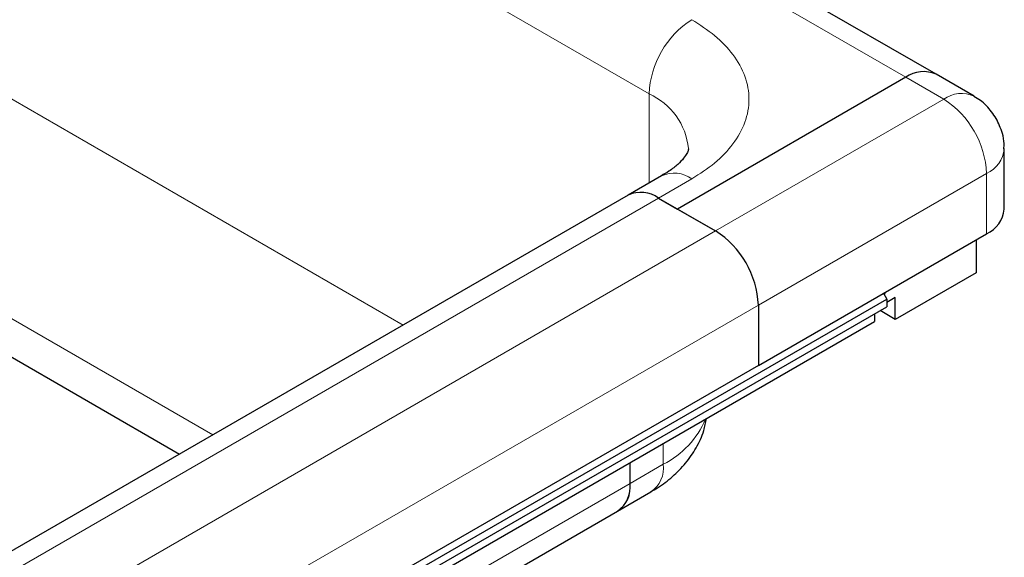
# Model space of a CAD drawing. Units: millimetres. Extents: x 0 to 420, y 0 to 297.
# Drawn here: x 382 to 396, y 134 to 142 of the extents above; entities that cross this region are included whole.
import ezdxf

# ---------------------------------------------------------------- set-up
doc = ezdxf.new("R2010")
doc.units = ezdxf.units.MM

msp = doc.modelspace()

# ---------------------------------------------------------------- linework, layer by layer
at = {"color": 8, "linetype": 'Continuous', "lineweight": 18}
for p, q in [((394.9882, 141.2787), (340.8238, 172.5471)), ((341.6723, 169.6079), (391.1698, 141.0336)), ((343.7937, 162.8308), (387.5112, 137.5932)), ((342.3794, 160.3813), (384.6826, 135.9602)), ((395.5539, 140.9521), (394.9882, 141.2787)), ((391.1698, 139.7052), (391.1698, 141.0336)), ((395.5539, 140.9521), (392.1598, 138.9927)), ((391.8062, 139.7683), (391.3112, 139.4826)), ((392.7962, 137.8905), (396.1903, 139.8498)), ((396.1903, 138.9516), (396.1903, 139.8498)), ((338.5611, 109.0305), (391.3112, 139.4826)), ((392.1598, 138.9927), (339.4096, 108.5407)), ((340.046, 107.4384), (392.7962, 137.8905)), ((391.3819, 135.8328), (391.3819, 135.5223)), ((391.3819, 135.5223), (390.887, 135.2365)), ((390.887, 135.2365), (338.1368, 104.7845))]:
    msp.add_line(p, q, dxfattribs=at)
at = {"color": 7, "linetype": 'Continuous', "lineweight": 25}
for p, q in [((395.4382, 141.3232), (341.2738, 172.5917)), ((341.8845, 160.0956), (384.1876, 135.6745)), ((342.7411, 159.6011), (384.1876, 135.6745)), ((394.9882, 141.2787), (391.5941, 139.3193)), ((396.0038, 140.9967), (395.4382, 141.3232)), ((396.4539, 139.319), (396.4539, 140.2172)), ((391.3562, 139.8129), (390.8613, 139.5271)), ((390.8613, 139.5271), (338.1111, 109.0751)), ((391.3112, 139.4826), (391.5941, 139.3193)), ((391.3112, 139.4826), (392.1598, 138.9927)), ((391.5941, 139.3193), (392.1598, 138.9927)), ((392.7962, 136.9923), (396.1903, 138.9516)), ((396.0347, 138.8618), (396.0347, 138.3719)), ((396.0347, 138.3719), (394.8326, 137.6779)), ((337.8257, 105.1434), (394.7053, 137.9794)), ((394.6551, 138.0654), (394.7053, 137.9794)), ((394.6675, 138.0441), (394.6926, 138.0871)), ((394.8326, 138.0045), (394.7053, 137.9311)), ((394.7053, 137.9794), (394.7053, 137.8657)), ((394.8326, 137.6779), (394.8326, 138.0045)), ((337.8257, 105.0298), (394.7053, 137.8657)), ((392.7962, 137.8905), (392.7962, 136.9923)), ((394.5215, 137.7596), (394.5215, 137.6453)), ((394.8326, 137.6779), (394.6063, 137.8086)), ((337.6418, 104.8093), (394.5215, 137.6453)), ((392.7962, 136.9923), (340.046, 106.5402)), ((390.887, 135.2365), (390.887, 135.5471)), ((390.7005, 134.8245), (391.1955, 135.1102)), ((337.9504, 104.3724), (390.7005, 134.8245))]:
    msp.add_line(p, q, dxfattribs=at)
at = {"color": 8, "linetype": 'Continuous', "lineweight": 18}
for centre, radius, start, end in [((392.5515, 140.9707), 1.3831, 122.60548, 177.39452), ((395.8164, 140.5948), 0.4434, 64.91717, 126.30414), ((390.7543, 140.117), 1.0064, 5.79634, 65.61649), ((394.8086, 139.787), 1.3831, 2.60548, 57.39452), ((396.0033, 140.2623), 0.4529, 294.38406, 354.19739), ((391.5426, 139.4003), 0.4527, 54.38242, 114.30712), ((390.774, 136.7174), 1.3409, 296.96128, 337.05747), ((390.9538, 135.4677), 0.4316, 304.05635, 7.25583)]:
    msp.add_arc(centre, radius, start, end, dxfattribs=at)
at = {"color": 7, "linetype": 'Continuous', "lineweight": 25}
for centre, radius, start, end in [((395.2518, 140.9107), 0.4527, 65.69288, 125.61758), ((391.0476, 139.1146), 0.4527, 54.38242, 114.30712), ((396.0035, 139.3639), 0.4526, 294.37466, 354.3052), ((391.4145, 137.8276), 1.3831, 2.60548, 57.39452), ((390.4589, 135.182), 0.4316, 304.05635, 7.25583), ((390.446, 135.1878), 0.4437, 305.01333, 6.29885)]:
    msp.add_arc(centre, radius, start, end, dxfattribs=at)
at = {"color": 8, "linetype": 'Continuous', "lineweight": 18}
msp.add_open_spline([(391.8062, 142.1359), (391.9246, 142.0599), (392.1686, 141.9032), (392.4366, 141.6167), (392.615, 141.2953), (392.6761, 140.9521), (392.615, 140.6089), (392.4366, 140.2875), (392.1686, 140.001), (391.9246, 139.8444), (391.8062, 139.7683)], degree=3, knots=[0, 0, 0, 0, 0.116516, 0.2400113, 0.3686408, 0.5, 0.6313592, 0.7599887, 0.883484, 1, 1, 1, 1], dxfattribs=at)
at = {"color": 7, "linetype": 'Continuous', "lineweight": 25}
for points, knots in [([(396.3333, 140.6672), (396.2878, 140.7332), (396.2199, 140.8318), (396.1018, 140.9367), (396.0343, 140.9737), (396.0014, 140.9917)], [0, 0, 0, 0, 0.5097027, 0.7611111, 1, 1, 1, 1]), ([(396.4477, 140.2169), (396.4495, 140.2418), (396.4549, 140.3186), (396.4235, 140.475), (396.3674, 140.5947), (396.3333, 140.6672)], [0, 0, 0, 0, 0.15881519, 0.48988786, 1, 1, 1, 1]), ([(391.7545, 140.2163), (391.7548, 140.2112), (391.7553, 140.2005), (391.74, 140.1558), (391.6909, 140.0788), (391.6021, 139.9852), (391.4901, 139.8929), (391.3914, 139.8361), (391.3525, 139.8137)], [0, 0, 0, 0, 0.1894288, 0.3936612, 0.5625006, 0.7282183, 0.8928558, 1, 1, 1, 1]), ([(391.1926, 135.1134), (391.2271, 135.1321), (391.345, 135.1962), (391.5223, 135.3361), (391.7191, 135.5339), (391.8763, 135.764), (391.984, 135.9898), (392.0131, 136.1427), (392.0247, 136.2039)], [0, 0, 0, 0, 0.0807065, 0.2762494, 0.4737117, 0.6710301, 0.8682033, 1, 1, 1, 1])]:
    msp.add_open_spline(points, degree=3, knots=knots, dxfattribs=at)

doc.saveas('drawing.dxf')
